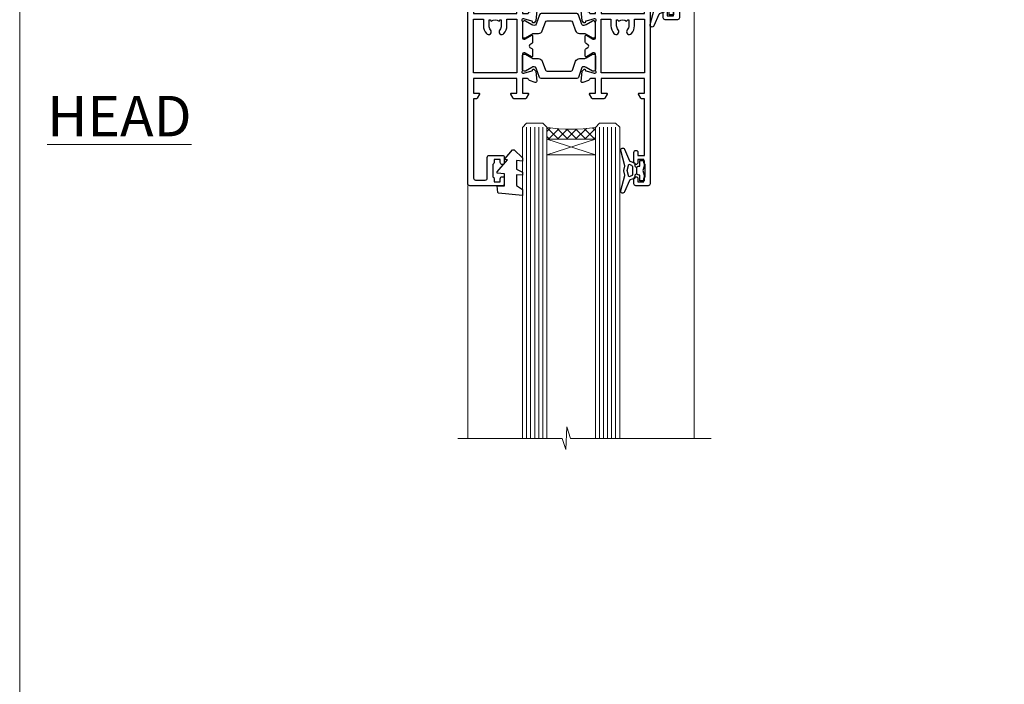
# Model space of a CAD drawing. Units: millimetres. Extents: x 1394 to 9766, y 811 to 2193.
# Drawn here: x 5013 to 5256, y 1391 to 1555 of the extents above; entities that cross this region are included whole.
import ezdxf

# ---------------------------------------------------------------- set-up
doc = ezdxf.new("R2010")
doc.units = ezdxf.units.MM
doc.linetypes.add('Dashed', pattern=[564.4444465637206, 282.2222232818604, -282.2222232818602])
doc.layers.add('Aluminium Systems Ltd Joinery Detail', color=7, linetype='Continuous')
doc.layers.add('No Print', color=7, linetype='Continuous', plot=False)
doc.styles.add('ASL TXT 50', font='romans.shx', dxfattribs={"height": 100})

# ---------------------------------------------------------------- blocks, each defined once
blk = doc.blocks.new('U819-22026B')
at = {"flags": 128}
for points in [[(3.999999614432454, 1.749999983498128, 0.9999999999999999), (2.999999624433258, 1.749999983498128), (2.999999624433258, 0.9999999895007932), (1.499999639432644, 0.9999999895007932), (1.499999639432644, 1.749999983498128, 0.2982166195638371), (1.199999654441854, 2.208257543170475), (1.199999654441854, 5.291742381828954, 0.2982166195638372), (1.499999639432644, 5.749999941501301), (1.499999639432644, 6.499999935498636), (2.999999624433258, 6.499999935498636), (2.999999624433258, 5.749999941501301, 0.9999999999999999), (3.999999614432454, 5.749999941501301), (3.999999614432454, 8.249999919000402, 0.9999999999999999), (2.999999624433258, 8.249999919000402), (2.999999624433258, 7.499999924999429), (1.400000000001455, 7.499999924999429), (1.400000000001455, 21.49999929951809), (2.122649730810735, 21.49999929951991, 0.2679491924323497), (2.295854811567551, 21.59999929952028), (2.873205080757543, 22.59999929951846, 0.577350269190347), (2.700000000000728, 22.89999929951955), (1.400000000001455, 22.89999929951955), (1.400000000001455, 26.49999929951809), (12.10000000000036, 26.49999929951809), (12.10000000000036, 22.89999929951955), (10.79999999999927, 22.89999929951773, 0.5773502691913763), (10.62679491924428, 22.59999929952028), (11.20414518843427, 21.59999929951846, 0.2679491924316814), (11.37735026919108, 21.49999929951446), (14.22264973080928, 21.49999929951809, 0.2679491924299127), (14.3958548115661, 21.59999929952028), (14.97320508075609, 22.59999929951846, 0.577350269190347), (14.79999999999927, 22.89999929951955), (13.5, 22.89999929951955), (13.5, 26.49999929951809), (14.69994615404357, 26.49999929951809, -0.3596409721341835), (14.99455617495369, 26.25661144997866, 0.2638505493629378), (15.18656008831204, 26.03131602935173), (16.59739338831241, 25.51781472934999, 0.08748899999998105), (16.69999938831279, 25.49972252935186, 0.4142139999993529), (16.99999938831206, 25.79972252934931, 0.02182000000010608), (16.99885778831231, 25.82586922934934), (16.79190018831468, 28.19140542935202, 0.1763269999991768), (16.70517378831209, 28.37739072935074), (16.34142078831428, 28.74114382934931, 0.1989120000003661), (16.19999938831279, 28.79972252935113, 0.06554299999983494), (16.14823558831085, 28.79290762935125, 0.267949000000773), (16.00681418831118, 28.65148632935234), (15.96151478831052, 28.48242642934929, -0.2679489999991268), (15.82009338831267, 28.34100502934962), (13.83814938831347, 27.80994472935163, -0.06554300000019676), (13.76050368831238, 27.79972252935113), (13.59999938831425, 27.79972252935113, -0.6885010989222702), (13.39999965677453, 28.32332924286493, 0.2134221664345241), (13.5, 28.54693634749128), (13.5, 32.49972252935186, -0.4142135623748265), (13.79999999999927, 32.79972252935113), (14.02092518831341, 32.79972252935113, -0.1378519999996916), (14.17720808831291, 32.75579992934945), (15.69581083752928, 31.82900416034499, 0.5854977655329031), (15.99999938831024, 31.99972248357153), (15.99999938831206, 33.52760598914028, 0.2614335027645108), (15.80837648988017, 33.86904263559335), (13.73952863500563, 35.13165019948973, -0.2614335102528245), (13.5, 35.55844601486022), (13.5, 39.44155254498399, -0.2614335017954712), (13.73952862149054, 39.86834835210537), (15.80837648988199, 41.13095601415988, 0.2614335027635806), (15.99999938831024, 41.47239266061295), (15.99999938831206, 43.00027616618534, 0.5854977655307841), (15.69581083752746, 43.1709944894137), (14.17720808831473, 42.24419872040561, -0.1378519999998588), (14.02092518831159, 42.20027612040575), (13.80000000000109, 42.20027612040575, -0.4142135623748265), (13.5, 42.50027612040502), (13.5, 46.45306230226559, 0.2134221664334703), (13.39999965677634, 46.67666940688831, -0.6885010989222702), (13.59999938831243, 47.20027612040575), (13.76050368831238, 47.20027612040575, -0.06554300000019687), (13.83814938831165, 47.19005392040707), (15.82009338831267, 46.65899362040544, -0.2679489999991267), (15.96151478831234, 46.51757222040759), (16.00681418830936, 46.34851232040636, 0.267949000000773), (16.14823558831267, 46.20709102040563, 0.06554299999983505), (16.19999938831461, 46.20027612040757, 0.1989120000003659), (16.34142078831246, 46.25885482040756), (16.70517378831209, 46.62260792040432, 0.176326999999839), (16.79190018831287, 46.80859322040486), (16.99885778831231, 49.17412942040572, 0.02182000000010619), (16.99999938831388, 49.20027612040575, 0.4142139999993529), (16.69999938831279, 49.50027612040502, 0.087488999999981), (16.59739338831241, 49.48218392040506), (15.18656008831204, 48.96868262040879, 0.2638505493629378), (14.99455617495369, 48.74338719977639, -0.3596409721341835), (14.69994615404357, 48.49999935023878), (13.5, 48.49999935023878), (13.5, 52.09999935023731), (14.79999999999927, 52.09999935023731, 0.5773502691889307), (14.97320508075609, 52.39999935023658), (14.39585481156792, 53.39999935023476, 0.2679491924297155), (14.2226497308111, 53.49999935023513), (11.37735026919108, 53.49999935023877, 0.267949192431211), (11.20414518843245, 53.39999935023658), (10.62679491924246, 52.3999993502384, 0.5773502691889307), (10.79999999999927, 52.09999935023731), (12.10000000000036, 52.09999935023731), (12.10000000000036, 48.49999935023878), (1.400000000001455, 48.49999935023878), (1.400000000001455, 52.09999935023731), (2.700000000000728, 52.09999935023731, 0.5773502691889307), (2.873205080757543, 52.39999935023658), (2.295854811567551, 53.3999993502384, 0.2679491924316815), (2.122649730810735, 53.49999935023877), (0.5, 53.49999935023877, 0.414213562373095), (0, 52.99999935023877), (0, 0.5, 0.414213562373095), (0.5, 0), (3.499999619432856, 0, 0.4142135623736278), (3.999999614436092, 0.4999999949977791)], [(5.25, 27.999999299519), (5.491350553233133, 27.99999929951878), (5.785818585469315, 28.35093263484168, 0.363970234266729), (7.714181414530685, 28.35093263484077), (8.008649446766867, 27.99999929951878), (8.25, 27.999999299519), (8.25, 29.49999929951878, 0.1826758136779178), (7.875000000014552, 30.49215604115204, -0.9999999999998853), (8.925000000028376, 31.41816900000936, -0.1826758136778932), (9.650000000000546, 29.49999929951878), (9.650000000000546, 27.8999992995191), (12.10000000000036, 27.8999992995191), (12.10000000000036, 47.09999929951982), (1.400000000000546, 47.09999929951755), (1.400000000000546, 27.8999992995191), (3.850000000000364, 27.8999992995191), (3.850000000000364, 29.49999929951878, -0.1826758136778933), (4.574999999972533, 31.41816900000936, -0.9999999999999881), (5.624999999986358, 30.49215604115193, 0.1826758136779091), (5.25, 29.49999929951889)]]:
    blk.add_lwpolyline(points, format="xyb", close=True, dxfattribs=at)
blk = doc.blocks.new('U821-22081')
at = {"flags": 128}
for points in [[(13.49999976887844, 53.50000000867, 0.4142135623732282), (12.99999977387884, 53.00000001366995), (12.99999977387884, 51.7500000251696, 0.9999999999999999), (13.99999976387804, 51.7500000251696), (13.99999976387804, 52.50000001916966), (15.49999974887865, 52.50000001916966), (15.49999974887865, 51.7500000251696, 0.298216619563818), (15.79999973386944, 51.29174246549822), (15.79999973387035, 48.2082576268411, 0.2982166195643174), (15.49999974887865, 47.75000006716915), (15.49999974887865, 47.00000007317), (13.99999976387804, 47.00000007317), (13.99999976387895, 47.75000006716915, 0.9999999999999999), (12.99999977387884, 47.75000006716915), (12.99999977387884, 45.25000008967005, 0.9999999999999999), (13.99999976387804, 45.25000008967005), (13.99999976387986, 46.00000008367012), (15.59999938831166, 46.00000008367012), (15.59999938831166, 32.00000000000115), (14.87734965750056, 32.00000000000178, 0.26794919243118), (14.70414457674374, 31.90000000000164), (14.12679430755375, 30.90000000000124, 0.5773502691897185), (14.29999938831057, 30.60000000000146), (15.59999938831166, 30.60000000000197), (15.59999938831166, 27.00000000000115), (4.899999388310931, 27.00000000000115), (4.899999388310931, 30.60000000000151), (6.199999388312023, 30.60000000000146, 0.5773502691903124), (6.373204469068838, 30.9000000000013), (5.795854199878846, 31.90000000000073, 0.26794919243118), (5.62264911912203, 32.00000000000087), (2.777349657502015, 32.00000000000121, 0.2679491924315914), (2.604144576744289, 31.90000000000113), (2.026794307555207, 30.9000000000017, 0.5773502691917267), (2.199999388312023, 30.60000000000123), (3.499999388311295, 30.60000000000151), (3.499999388311295, 27.00000000000115), (2.300053234267722, 27.00000000000121, -0.3596409721346311), (2.005443213357609, 27.24338784954064, 0.2638505493614196), (1.81343929999926, 27.46868327016985), (0.4026059999988831, 27.98218457017016, 0.08748899999999951), (0.299999999998505, 28.00027677017006, 0.4142140000002013), (-7.673861546209082e-13, 27.70027677016994, 0.02182000000000434), (0.00114159999989738, 27.67413007016991), (0.2080991999993387, 25.30859387016996, 0.1763270000001615), (0.2948256000001095, 25.12260857017039), (0.6585785999988332, 24.75885547016988, 0.198912000000304), (0.799999999998505, 24.70027677016999, 0.06554299999991511), (0.8517637999986221, 24.70709167016942, 0.2679490000004526), (0.9931852000010224, 24.84851297016969), (1.038484599998952, 25.01757287016996, -0.2679489999992379), (1.179905999998624, 25.15899427016963), (3.161849999999646, 25.69005457017035, -0.0655429999999432), (3.239495699998912, 25.70027677016948), (3.399999999998869, 25.70027677016999, -0.6885010989219402), (3.599999731536769, 25.17667005665437, 0.2134221664339008), (3.499999388311295, 24.95306295202887), (3.499999388311295, 21.00027677017052, -0.4142135623731504), (3.199999388312023, 20.70027677017067), (2.979074199999701, 20.70027677017022, -0.1378519999999909), (2.822791299999295, 20.74419937017059), (1.304188550783834, 21.67099513917647, 0.5854977655306846), (0.9999999999992326, 21.50027681594993), (0.9999999999992326, 19.97239331037845, 0.2614335027637978), (1.19162289843112, 19.63095666392572), (3.260470756518004, 18.36834907670426, -0.2614335082430082), (3.499999388311295, 17.94155326329373), (3.499999388311295, 14.05844678388793, -0.2614335038051789), (3.260470763609334, 13.6316509748054), (1.19162289843112, 12.36904333607704, 0.2614335027639514), (0.9999999999992326, 12.02760668962385), (1.000000000000142, 10.49972318405237, 0.5854977655332144), (1.304188550784744, 10.32900486082549), (2.822791299998386, 11.25580062983217, -0.1378519999999684), (2.979074199999701, 11.29972322983168), (3.199999388312023, 11.29972322983203, -0.4142135623729841), (3.499999388311295, 10.9997232298327), (3.499999388311295, 7.046937048068926, 0.2134221665172716), (3.599999731536769, 6.823329943347531, -0.688501098921568), (3.399999999998869, 6.299723229832765), (3.239495699998912, 6.29972322983231, -0.06554300000026254), (3.161849999999646, 6.309945429831672), (1.179905999998624, 6.84100572983273, -0.2679489999989727), (1.038484599999862, 6.982427129832402), (0.9931852000001129, 7.151487029832666, 0.2679490000001032), (0.8517637999986221, 7.292908329832542, 0.06554299999993078), (0.799999999998505, 7.29972322983231, 0.1989120000002516), (0.6585785999988332, 7.241144529832312), (0.2948255999992, 6.877391429832429, 0.1763270000004784), (0.2080991999984292, 6.691406129832345), (0.00114159999989738, 4.325869929832393, 0.02182000000000445), (-7.673861546209082e-13, 4.299723229832367, 0.414214000000035), (0.299999999998505, 3.999723229832185, 0.08748899999992087), (0.4026059999988831, 4.017815429832254), (1.813439300000169, 4.531316729831943, 0.2638505493624315), (2.005443213357609, 4.756612150461663, -0.3596409721340981), (2.300053234267722, 5.000000000001094), (3.499999388311295, 5.000000000001151), (3.499999388311295, 1.400000000001242), (2.199999388312023, 1.400000000000674, 0.5773502691904959), (2.026794307555207, 1.100000000001458), (2.604144576745199, 0.100000000001458, 0.2679491924306117), (2.777349657502015, 2.060573933704291e-12), (5.62264911912203, 1.77635683940025e-12, 0.2679491924306523), (5.795854199878846, 0.1000000000015149), (6.373204469068838, 1.100000000001515, 0.577350269189574), (6.199999388312023, 1.400000000000787), (4.899999388310931, 1.400000000000787), (4.899999388310931, 5.000000000001151), (15.59999938831166, 5.000000000001151), (15.59999938831166, 1.400000000000787), (14.29999938831057, 1.400000000001071, 0.5773502691891443), (14.12679430755375, 1.100000000001572), (14.70414457674374, 0.1000000000013443, 0.2679491924316416), (14.87734965750147, 5.258016244624741e-13), (18.49999938830948, 4.689582056016661e-13), (18.89999938830911, 0.4000000000005599), (25.09999938830984, 0.4000000000005599), (25.49999938830948, 1.4210854715202e-14), (27.89999938830911, 1.4210854715202e-14, 0.9999999999999999), (27.89999938830911, 1.199999999999832), (16.99999938831129, 1.199999999999832), (16.99999938831129, 20.50000000000411), (20.09999938831166, 20.5000000000003, 1.000000000000455), (20.09999938831166, 21.50000000000018), (16.99999938831129, 21.50000000000502), (16.99999938831129, 53.00000000866955, 0.414213562373095), (16.49999938831129, 53.50000000866955)], [(11.21418080284198, 6.850933335322011), (11.50864883507816, 6.500000000000014), (11.74999938831129, 6.500000000000242), (11.74999938831129, 8.000000000000014, 0.1826758136779127), (11.37499938832585, 8.992156741633224, -0.9999999999999009), (12.42499938833876, 9.918169700490594, -0.1826758136778932), (13.14999938831093, 8.000000000000014), (13.14999938831093, 6.400000000000333), (15.59999938831166, 6.400000000000333), (15.59999938831166, 25.60000000000106), (4.899999388310931, 25.59999999999879), (4.899999388310931, 6.400000000000333), (7.349999388311659, 6.400000000000333), (7.349999388311659, 8.000000000000014, -0.1826758136778925), (8.074999388283828, 9.918169700490594, -0.9999999999999959), (9.124999388296743, 8.992156741633167, 0.1826758136778749), (8.749999388311295, 8.000000000000071), (8.749999388311295, 6.500000000000242), (8.991349941544428, 6.500000000000014), (9.2858179737797, 6.850933335322864, 0.3639702342667269)]]:
    blk.add_lwpolyline(points, format="xyb", close=True, dxfattribs=at)
blk = doc.blocks.new('18CCB')
at = {"color": 2}
blk.add_lwpolyline([(6.053292138554028, 4.194739718998276), (11.94670786144088, 4.194739718998674, -0.3152987888799328), (12.3225849097591, 3.93154777632884), (13.11369893466674, 1.757979856674806, 0.3152987888789069), (14.05339155545262, 1.10000000000076), (15.11243556529844, 1.10000000000184, -0.1316524975871745), (15.71243556529699, 0.9392304845427457), (17.2928203230265, 0.02679491924362409, 0.1316524975858391), (17.39282032302545, 2.213340621892712e-12), (17.59999999999964, 1.815436689867056e-12, 0.414213562373095), (18.00000000000109, 0.4000000000018495), (17.99999999999964, 3.800000000001486, 0.4142135623730949), (17.59999999999964, 4.20000000000112), (17.39282032302545, 4.2000000000022, 0.1316524975858392), (17.2928203230269, 4.173205080759027), (15.71243556529663, 3.260769515461218, -0.1316524975870713), (15.11243556529844, 3.10000000000076), (14.96366135512763, 3.10000000000184, -0.315298788879363), (14.68175356889078, 3.297393957004202), (13.79579403302841, 5.731547776328709, 0.3152987888799328), (13.41991698471357, 5.994739718999368), (4.580083015281346, 5.994739718999368, 0.3152987888782229), (4.204205966967351, 5.73154777632922), (3.366143447624565, 3.428989928338011, -0.3152987888789068), (2.896297137232252, 3.10000000000076), (2.887564434700109, 3.10000000000076, -0.1316524975871745), (2.28756443470101, 3.260769515457808), (0.7071796769716485, 4.173205080757214, 0.1316524975898455), (0.6071796769694657, 4.200000000000387), (0.3999999999989114, 4.200000000001125, 0.414213562373095), (-1.094235813070554e-12, 3.800000000001489), (1.094235813070554e-12, 0.4000000000000341, 0.414213562373095), (0.3999999999989114, 0), (0.6071796769694657, 3.979039320256561e-13, 0.1316524975898455), (0.7071796769711369, 0.02679491924519084), (2.287564434701564, 0.9392304845427457, -0.1316524975869816), (2.887564434700109, 1.100000000000021), (3.946608444545929, 1.10000000000076, 0.3152987888789068), (4.886301065331806, 1.757979856674806), (5.677415090243088, 3.93154777632884, -0.3152987888782229)], format="xyb", close=True, dxfattribs=at)
blk = doc.blocks.new('U819-18CCB-U821')
for name, p in [('U821-22081', (28.00000061168805, 21.50000000866502)), ('U819-22026B', (-2.273736754432321e-13, 1.989519660128281e-13)), ('18CCB', (13.49999999999945, 42.44247599945437))]:
    blk.add_blockref(name, p)
at = {"xscale": -1, "rotation": 180}
blk.add_blockref('18CCB', (13.49999999999945, 32.55752406505733), dxfattribs=at)
blk = doc.blocks.new('U619-21053')
at = {"flags": 128}
for points in [[(0.8517637999995316, 18.70709167016838, 0.267949000000315), (0.9931852000011361, 18.84851297016857), (1.038484599999862, 19.01757287016889, -0.2679489999992379), (1.179905999999534, 19.15899427016856), (3.161850000000555, 19.69005457016925, -0.06554299999994972), (3.239495699999821, 19.70027677016841), (3.399999999999778, 19.70027677016895, -0.688501098921987), (3.599999731537622, 19.17667005665328, 0.2134221664338348), (3.499999388311636, 18.95306295202781), (3.499999388311409, 15.00027677016939, -0.4142135623730948), (3.199999388312023, 14.70027677016955), (2.979074200000611, 14.70027677016913, -0.1378519999999576), (2.822791299999523, 14.74419937016947), (1.304188550784744, 15.6709951391754, 0.5854977655308156), (0.9999999999999147, 15.50027681594881), (1.000000000000142, 13.97239331037733, 0.2614335027637552), (1.191622898431405, 13.63095666392459), (1.666016411106597, 13.34143665592052, -0.5612253493031485), (1.666016416067492, 12.658563357926), (1.191622898431064, 12.36904333607595, 0.2614335027639941), (0.9999999999999147, 12.02760668962279), (1.000000000000256, 10.49972318405131, 0.5854977655332961), (1.304188550785028, 10.32900486082443), (2.822791299999352, 11.25580062983093, -0.137851999999924), (2.979074200000611, 11.29972322983051), (3.199999388312023, 11.29972322983099, -0.4142135623726511), (3.499999388311863, 10.99972322983163), (3.499999388311352, 7.046937048067861, 0.2134221665173375), (3.599999731537793, 6.823329943346522, -0.6885010989213818), (3.399999999999778, 6.299723229831869), (3.239495699999821, 6.299723229831216, -0.06554300000005336), (3.161850000000555, 6.309945429830549), (1.179905999999534, 6.841005729831721, -0.2679489999991144), (1.038484600000317, 6.982427129831336), (0.9931852000009656, 7.1514870298316, 0.2679489999999023), (0.8517637999995316, 7.292908329831448, 0.06554299999995798), (0.7999999999994145, 7.299723229831244, 0.1989120000001651), (0.6585785999998564, 7.241144529831189), (0.2948255999996547, 6.877391429831334, 0.1763270000003672), (0.2080991999993955, 6.691406129831279), (0.001141600000124754, 4.325869929831327, 0.02182000000002314), (8.526512829121202e-14, 4.299723229831301, 0.4142139999998131), (0.2999999999994145, 3.999723229831176, 0.08748900000000455), (0.4026059999997926, 4.017815429831074), (1.813439300000454, 4.531316729830621, 0.2638505493626823), (2.005443213357836, 4.756612150460654, -0.3596409721341544), (2.300053234267722, 5.000000000000028), (3.499999388312204, 5.000000000000085), (3.499999388312204, 1.400000000000176), (2.199999388312932, 1.399999999999636, 0.5773502691904483), (2.02679430755515, 1.100000000000392), (2.604144576745313, 0.1000000000003638, 0.2679491924306626), (2.777349657502015, 9.379164112033322e-13), (5.62264911912203, 7.105427357601002e-13, 0.2679491924306852), (5.795854199878846, 0.1000000000004491), (6.373204469069009, 1.100000000000449, 0.577350269188756), (6.199999388312023, 1.399999999999665), (4.899999388311841, 1.399999999999721), (4.899999388311841, 5.000000000000085), (15.59999938831166, 5.000000000000085), (15.59999938831166, 1.399999999999721), (14.29999938831148, 1.400000000000006, 0.5773502691886705), (14.12679430755477, 1.100000000000506), (14.70414457674431, 0.100000000000108, 0.2679491924317257), (14.87734965750147, -5.684341886080801e-14), (16.49999938831129, 5.684341886080801e-14, 0.414213562373095), (16.99999938831129, 0.5000000000000853), (16.99999938831129, 47.00000000866848, 0.414213562373095), (16.49999938831129, 47.50000000866848), (13.49999976887935, 47.50000000866893, 0.414213562373095), (12.99999977387884, 47.00000001366888), (12.9999997738793, 45.75000002516853, 0.9999999999999999), (13.99999976387895, 45.75000002516853), (13.99999976387895, 46.5000000191686), (15.49999974887956, 46.5000000191686), (15.49999974887945, 45.75000002516853, 0.2982166195639624), (15.79999973387035, 45.29174246549712), (15.79999973387058, 42.20825762684004, 0.2982166195643359), (15.49999974887945, 41.75000006716809), (15.49999974887956, 41.00000007316893), (13.99999976387895, 41.00000007316893), (13.9999997638794, 41.75000006716809, 0.9999999999999999), (12.99999977387884, 41.75000006716809), (12.9999997738793, 39.25000008966899, 0.9999999999999999), (13.99999976387895, 39.25000008966899), (13.99999976387986, 40.00000008366905), (15.59999938831166, 40.00000008366905), (15.59999938831166, 26.00000000000009), (14.87734965750147, 26.00000000000071, 0.2679491924310175), (14.70414457674477, 25.90000000000057), (14.12679430755443, 24.90000000000018, 0.5773502691899335), (14.29999938831148, 24.60000000000039), (15.59999938831166, 24.6000000000009), (15.59999938831166, 21.00000000000009), (4.899999388311841, 21.00000000000009), (4.899999388311841, 24.60000000000045), (6.199999388312023, 24.60000000000039, 0.5773502691895545), (6.373204469068838, 24.90000000000018), (5.795854199878733, 25.89999999999966, 0.2679491924310176), (5.62264911912203, 25.99999999999977), (2.777349657502015, 26.0000000000002, 0.2679491924313425), (2.604144576744858, 25.90000000000001), (2.026794307555207, 24.90000000000063, 0.5773502691917269), (2.199999388312932, 24.60000000000019), (3.499999388312204, 24.60000000000045), (3.499999388312204, 21.00000000000009), (2.300053234267722, 21.0000000000002, -0.3596409721348047), (2.005443213357609, 21.24338784953957, 0.2638505493615453), (1.813439299999942, 21.46868327016878), (0.4026059999997926, 21.9821845701691, 0.08748900000000444), (0.2999999999994145, 22.00027677016899, 0.4142140000002572), (1.4210854715202e-13, 21.70027677016887, 0.021820000000022), (0.001141600000295284, 21.67413007016884), (0.2080991999994524, 19.30859387016889, 0.1763270000000805), (0.2948256000001663, 19.12260857016935), (0.6585785999998564, 18.75885547016892, 0.1989120000001129), (0.7999999999994145, 18.70027677016893, 0.06554299999998023)], [(9.285817973780098, 6.850933335321827, 0.363970234266728), (11.21418080284187, 6.850933335320946), (11.50864883507862, 6.499999999998948), (11.74999938831152, 6.499999999999176), (11.74999938831158, 7.999999999998948, 0.1826758136778912), (11.37499938832585, 8.992156741632101, -0.9999999999999957), (12.42499938833922, 9.918169700489528, -0.1826758136778932), (13.14999938831173, 7.999999999998948), (13.14999938831161, 6.399999999999267), (15.59999938831166, 6.399999999999267), (15.59999938831166, 19.59999999999999), (4.899999388311841, 19.59999999999772), (4.899999388311841, 6.399999999999267), (7.349999388311659, 6.399999999999267), (7.349999388311659, 7.999999999998948, -0.1826758136778933), (8.074999388284056, 9.918169700489528, -0.999999999999999), (9.124999388297425, 8.992156741632101, 0.1826758136778921), (8.749999388311693, 7.999999999998948), (8.749999388311522, 6.499999999999176), (8.991349941544655, 6.499999999998948)]]:
    blk.add_lwpolyline(points, format="xyb", close=True, dxfattribs=at)
blk = doc.blocks.new('U832-22109')
at = {"flags": 128}
for points in [[(6.20000042557507, 66.79174247416302, 0.2982166195639692), (6.500000410565974, 67.25000003383443), (6.50000041056586, 68.00000002783449), (8.000000395566474, 68.00000002783449), (8.000000395566474, 67.25000003383443, 0.9999999999999999), (9.000000385566125, 67.25000003383443), (9.00000038556658, 68.50000002233477, 0.414213562373095), (8.500000390566214, 69.00000001733558), (0.4999999999987494, 69.00000001733437, 0.414213562373095), (-8.526512829121202e-14, 68.50000001733437), (2.273736754432321e-13, 0.500000000000199, 0.414213562373095), (0.5000000000002274, 1.989519660128281e-13), (3.499999619432174, 1.989519660128281e-13, 0.414213562373095), (3.999999614432681, 0.4999999950002518), (3.999999614432681, 1.749999983500146, 0.9999999999999999), (2.999999624432576, 1.749999983500146), (2.999999624432576, 0.9999999895000826), (1.499999639431962, 0.9999999895000826), (1.499999639431962, 1.749999983500146, 0.2982166195641058), (1.199999654441172, 2.208257543172039), (1.199999654441172, 5.291742381828698, 0.2982166195642869), (1.499999639431906, 5.74999994150059), (1.499999639431962, 6.499999935500199), (2.999999624432576, 6.499999935500199), (2.999999624432576, 5.74999994150059, 0.9999999999999999), (3.999999614432681, 5.74999994150059), (3.999999614432681, 8.249999919000146, 0.9999999999999999), (2.999999624432576, 8.249999919000146), (2.999999624431666, 7.499999925000083), (1.399999999999864, 7.499999925000083), (1.400000000000318, 21.50000000866632), (2.122649730810053, 21.50000000866609, 0.2679491924318899), (2.295854811566699, 21.60000000866623), (2.873205080756634, 22.60000000866623, 0.5773502691899749), (2.699999999999818, 22.90000000866647), (1.399999999999636, 22.9000000086655), (1.399999999999636, 26.50000000866632), (12.09999999999945, 26.50000000866632), (12.09999999999945, 22.90000000866596), (10.79999999999927, 22.90000000866641, 0.5773502691898302), (10.6267949192424, 22.60000000866623), (11.20414518843245, 21.60000000866668, 0.2679491924310065), (11.37735026918926, 21.5000000086666), (14.22264973080928, 21.50000000866683, 0.267949192430466), (14.39585481156604, 21.60000000866674), (14.97320508075518, 22.60000000866629, 0.5773502691888936), (14.79999999999836, 22.90000000866618), (13.49999999999818, 22.90000000866647), (13.49999999999909, 26.50000000866635), (14.69994615404357, 26.50000000866635, -0.3596409721338326), (14.99455617495289, 26.2566121591274, 0.263850549362623), (15.1865600883109, 26.03131673849745), (16.5973933883115, 25.51781543849779, 0.08748900000000724), (16.69999938831188, 25.49972323849781, 0.4142140000002709), (16.99999938831115, 25.79972323849802, 0.02181999999999529), (16.998857788311, 25.82586993849802), (16.79190018831196, 28.191406138498, 0.1763269999994007), (16.70517378831096, 28.37739143849697), (16.34142078831155, 28.74114453849802, 0.1989120000001812), (16.19999938831188, 28.79972323849802, 0.06554299999992202), (16.14823558831176, 28.79290833849839, 0.267949000000121), (16.00681418831027, 28.65148703849823), (15.96151478831143, 28.482427138498, -0.267948999999608), (15.82009338831176, 28.3410057384979), (13.83814938831074, 27.80994543849761, -0.06554300000004289), (13.76050368831147, 27.79972323849805), (13.59999938831152, 27.79972323849802, -0.6885010989223026), (13.39999965677362, 28.32332995201321, 0.2134221664338297), (13.4999999999996, 28.54693705663863), (13.49999999999909, 32.49972323849747, -0.4142135623731089), (13.79999999999927, 32.79972323849722), (14.02092518831068, 32.79972323849788, -0.1378520000001874), (14.17720808831194, 32.75580063849702), (15.69581083752655, 31.82900486949151, 0.5854977655307939), (15.99999938831047, 31.99972319271805), (15.99999938831115, 33.52760669828953, 0.261433502763772), (15.80837648988023, 33.86904334474227), (15.33398297720498, 34.15856334784613, -0.5612253493034458), (15.33398297224369, 34.84143664584084), (15.80837648988023, 35.13095667259049, 0.2614335027634627), (15.99999938831047, 35.47239331904362), (15.99999938831104, 37.0002768246151, 0.5854977655311082), (15.69581083752632, 37.17099514784232), (14.17720808831206, 36.24419937883528, -0.1378519999999891), (14.02092518831068, 36.20027677883596), (13.79999999999927, 36.20027677883544, -0.4142135623733169), (13.49999999999926, 36.50027677883523), (13.49999999999903, 40.45306296069455, 0.2134221664336038), (13.39999965677328, 40.67667006531966, -0.688501098922139), (13.59999938831152, 41.20027677883539), (13.76050368831147, 41.20027677883516, -0.06554300000004813), (13.83814938831074, 41.190054578836), (15.82009338831176, 40.6589942788348, -0.2679489999990336), (15.96151478831098, 40.51757287883518), (16.00681418831033, 40.34851297883486, 0.2679489999999085), (16.14823558831171, 40.20709167883493, 0.06554300000000364), (16.19999938831188, 40.20027677883516, 0.198912000000178), (16.34142078831155, 40.25885547883516), (16.70517378831084, 40.62260857883584, 0.1763269999997099), (16.79190018831196, 40.80859387883518), (16.99885778831094, 43.17413007883513, 0.02181999999999001), (16.99999938831138, 43.20027677883516, 0.4142140000004788), (16.69999938831188, 43.50027677883534, 0.08748900000001031), (16.5973933883115, 43.48218457883539), (15.18656008831113, 42.96868327883567, 0.2638505493628067), (14.99455617495323, 42.74338785820558, -0.359640972134439), (14.69994615404266, 42.50000000866615), (13.49999999999909, 42.50000000866638), (13.49999999999818, 46.10000000866629), (14.79999999999836, 46.10000000866674, 0.5773502691895198), (14.97320508075512, 46.40000000866641), (14.39585481156587, 47.40000000866598, 0.2679491924306115), (14.22264973080928, 47.50000000866586), (11.37735026918926, 47.50000000866586, 0.2679491924313178), (11.20414518843234, 47.40000000866601), (10.62679491924246, 46.40000000866641, 0.5773502691894827), (10.79999999999927, 46.10000000866668), (12.09999999999945, 46.10000000866714), (12.09999999999945, 42.50000000866632), (1.399999999999636, 42.50000000866632), (1.399999999999636, 46.10000000866714), (2.699999999999818, 46.10000000866646, 0.5773502691890349), (2.87320508075652, 46.40000000866635), (2.295854811566812, 47.40000000866635, 0.2679491924311133), (2.122649730809826, 47.50000000866672), (1.40000000000002, 47.50000000866654), (1.39999999999992, 67.10000001733458, -0.414213562373052), (1.899999999999849, 67.60000001733458), (4.300000425575021, 67.60000001733495, -0.4142135623731606), (4.800000425575092, 67.1000000173349), (4.800000425574709, 62.00000009233499, 0.4142135623731171), (5.300000425574709, 61.50000009233494), (8.500000385566352, 61.50000009233494, 0.4142135623730417), (9.000000385566352, 62.00000009233484), (9.00000038556658, 63.25000007583398, 0.9999999999999999), (8.000000395566019, 63.25000007583398), (8.000000395566474, 62.50000008183483), (6.50000041056586, 62.50000008183483), (6.500000410565974, 63.25000007583398, 0.2982166195643404), (6.200000425574842, 63.70825763550593)], [(5.249999999999318, 28.00000000866541), (5.491350553232451, 28.00000000866518), (5.785818585467894, 28.35093334398803, 0.363970234266729), (7.714181414529662, 28.35093334398718), (8.008649446766412, 28.00000000866518), (8.249999999999318, 28.00000000866541), (8.249999999999375, 29.50000000866518, 0.1826758136779178), (7.875000000013529, 30.49215675029845, -0.9999999999998853), (8.925000000027012, 31.41816970915576, -0.1826758136778932), (9.649999999999466, 29.50000000866518), (9.649999999999409, 27.9000000086655), (12.09999999999945, 27.9000000086655), (12.09999999999945, 41.10000000866623), (1.399999999999636, 41.10000000866395), (1.399999999999636, 27.9000000086655), (3.849999999999454, 27.9000000086655), (3.849999999999397, 29.50000000866518, -0.1826758136778933), (4.574999999971851, 31.41816970915576, -0.9999999999999881), (5.624999999985221, 30.49215675029834, 0.1826758136779091), (5.249999999999261, 29.50000000866524)]]:
    blk.add_lwpolyline(points, format="xyb", close=True, dxfattribs=at)
blk = doc.blocks.new('U832-18CCB-U619')
for name, p in [('U832-22109', (6.821210263296962e-13, -7.093277645253693e-07)), ('U619-21053', (28.00000061168797, 21.49999929933813)), ('18CCB', (13.49999999999909, 36.50525958033916))]:
    blk.add_blockref(name, p)
at = {"xscale": -1, "rotation": 180}
blk.add_blockref('18CCB', (13.49999999999909, 32.4947390183379), dxfattribs=at)
blk = doc.blocks.new('DY223-Comp')
blk.add_line((-1.819871826604867, -0.884747503296694), (-1.819871826604867, 0.8847475032971488))
for points in [[(0, -2.5), (0, -1.125), (-0.301442841484004, 0), (0, 1.125), (0, 2.5), (-1, 2.5), (-0.9999999999999906, 1.118033988750079, 0.1967591516080194), (-1.819871826605092, 0.8847475032971378), (-2.101763809019985, 0.9602802323379365, -0.3394542588633412), (-2.249999999999091, 1.153465397595937), (-2.249999999998863, 1.734958492358146, 0.3152987888789749), (-2.381595971334027, 1.922897016514976), (-3.468623724939083, 2.318542762649284, -0.2078475610697982), (-3.584274870317019, 2.428227258744413), (-4.789862064890833, 5.263794531341559, 0.91678062817333), (-5.737008675664366, 4.954922762953405), (-4.724449986611602, 1.199486151811927, -0.1320499563316885), (-4.724368861091989, 1.095656712749248), (-5.004079121605855, 0.05176380858210994, 0.1316524975874523), (-5.004079121606761, -0.0517638094584101), (-4.724368861080465, -1.095656712608425, -0.1320499563964578), (-4.724449986586897, -1.199486151720299), (-5.737008675664366, -4.954922762953404, 0.9167806281733297), (-4.789862064890833, -5.26379453134156), (-3.584274870317019, -2.428227258744413, -0.2078475610697981), (-3.468623724939274, -2.318542762648217), (-2.381595971334019, -1.92289701651498, 0.3152987888790297), (-2.249999999998863, -1.734958492357691), (-2.24999999999998, -1.153465397595039, -0.3394542588634037), (-2.101763809019531, -0.9602802323370271), (-1.819871826605535, -0.884747503297147, 0.1967591516081227), (-1.000000000000001, -1.11803398874963), (-1.000000000000001, -2.5)], [(-3.083063769274332, 1.326868197281101), (-3.767449868966196, 1.575964366314992), (-4.189728248102341, -3.60727447912268e-10), (-3.767449868750646, -1.575964366235382), (-3.083063769274702, -1.326868197280788, 0.3152987888790571), (-2.819871826604843, -0.9509911489663807), (-2.819871826604867, 0.9509911489668355, 0.3152987888788039)]]:
    blk.add_lwpolyline(points, format="xyb", close=True)
blk = doc.blocks.new('DY445')
blk.add_lwpolyline([(4.749999978884219, 8.84397432038677), (6.249999978884219, 9.781278348250755), (6.249999978884226, 11.28127834825076), (0.3278039087574705, 10.7631533289369, 0.3639702342661976), (0.1459961176886502, 10.58134553786808), (-2.111577046548518e-08, 8.912602035332263), (1.749999978884219, 8.912602035332256), (1.749999978884226, 5.912602035332263), (-2.111577046548518e-08, 5.759496874161904), (-2.111577046548518e-08, 5.459496874161893), (2.488722065170698, 2.493553386861443), (1.949999978884229, 2.446421311520339), (1.949999978884229, 2.146421311520335), (3.751061303803276, 7.065573015552218e-09), (4.1545633216341, 7.065573015552218e-09), (6.249999978884219, 2.022622564681807), (6.249999978884205, 2.822622564681811), (4.749999978884226, 2.691389569392932), (4.749999978884219, 4.774702138350111), (6.249999978884212, 5.506301021198897), (6.249999978884212, 6.306301021198916), (4.749999978884219, 6.175068025910026)], format="xyb", close=True)
blk = doc.blocks.new('ThermAcolour Awning Head')
at = {"layer": 'Aluminium Systems Ltd Joinery Detail', "lineweight": 5}
h = blk.add_hatch(dxfattribs=at)
h.set_pattern_fill('NET', color=256, scale=0.5, angle=-45.00000000000003)
h.set_pattern_definition([(314.9999999999999, (-1491.564721064187, -660.078184723316), (1.122532015133645, 1.122532015133644), []), (44.99999999999994, (-1491.564721064187, -660.078184723316), (-1.122532015133644, 1.122532015133645), [])])
edge = h.paths.add_edge_path()
edge.add_line((68.21102251666537, -82.50602271755986), (68.2110225166631, -82.41444064789255))
edge.add_arc((78.81828112910273, -77.50602271751256), 11.68787841528278, -155.168064728136, -154.6723800042326)
edge.add_line((68.25388328303609, -82.50602271755986), (68.21102251666537, -82.50602271755986))
edge = h.paths.add_edge_path()
edge.add_arc((62.10379302817648, -38.75079150755107), 41.7773820450285, -98.23462434584712, -81.72006121965723, ccw=False)
edge.add_line((56.12014233628008, -80.0974428221815), (56.12014233628008, -83.00041222417374))
edge.add_line((56.12014233628008, -83.00041222417337), (68.12014233628008, -83.00041222417337))
edge.add_line((68.12014233628008, -83.00041222417337), (68.120142336279, -80.09269750545002))
at = {"layer": 'Aluminium Systems Ltd Joinery Detail', "linetype": 'Continuous', "lineweight": 5}
for p, q in [((92.48762210764221, -22.04809114226759, 2.000000000000007), (92.48762210764221, -156.8672669830904, 2)), ((36.57905601177572, -156.8672669830904, 2.000000000000001), (36.57905601177572, -94.41536338837113, 2.000000000000007))]:
    blk.add_line(p, q, dxfattribs=at)
at = {"layer": 'Aluminium Systems Ltd Joinery Detail', "lineweight": 5, "ltscale": 3}
for p, q in [((51.12014233628008, -79.99999763167762, 2.000000000000007), (51.12014233628008, -156.8672669830904, 2.000000000000004)), ((52.12014233628008, -79.99999763167762, 2.000000000000007), (52.12014233628008, -156.8672669830904, 2.000000000000004)), ((53.12014233628008, -79.99999763167762, 2.000000000000007), (53.12014233628008, -156.8672669830904, 2.000000000000004)), ((54.12014233628008, -79.99999763167762, 2.000000000000007), (54.12014233628008, -156.8672669830904, 2.000000000000004)), ((55.12014233628008, -79.99999763167762, 2.000000000000007), (55.12014233628008, -156.8672669830904, 2.000000000000004)), ((69.11583643253118, -79.99999763167568, 2.000000000000007), (69.11583643253118, -156.8672669830904, 2.000000000000004)), ((70.11583643253118, -79.99999763167568, 2.000000000000007), (70.11583643253118, -156.8672669830904, 2.000000000000004)), ((71.11583643253118, -79.99999763167568, 2.000000000000007), (71.11583643253118, -156.8672669830904, 2.000000000000004)), ((72.11583643253118, -79.99999763167568, 2.000000000000007), (72.11583643253118, -156.8672669830904, 2.000000000000004)), ((73.11583643253118, -79.99999763167568, 2.000000000000007), (73.11583643253118, -156.8672669830904, 2.000000000000004))]:
    blk.add_line(p, q, dxfattribs=at)
at = {"layer": 'Aluminium Systems Ltd Joinery Detail', "lineweight": 5}
for p, q in [((68.12014233628008, -86.8717531993351, 2.000000000000007), (56.12014233628008, -83.00041222417337, 2.000000000000007)), ((68.12014233628008, -83.00041222417337, 2.000000000000007), (56.12014233628008, -86.8717531993351, 2.000000000000007))]:
    blk.add_line(p, q, dxfattribs=at)
at = {"layer": 'Aluminium Systems Ltd Joinery Detail', "lineweight": 5, "elevation": 2.000000000000007}
for points in [[(50.12014233628008, -156.8672669830904), (50.12014233628008, -80.09346167708827), (51.12321842087488, -78.99999763167762), (55.1200806842063, -78.99999763167762), (56.12014233628008, -79.99999763167762), (56.12014233628008, -156.8672669830904)], [(68.11583643253118, -156.8672669830904), (68.11583643253118, -80.09346167708634), (69.11891251712598, -78.99999763167568), (73.1157747804574, -78.99999763167568), (74.11583643253118, -79.99999763167568), (74.11583643253118, -156.8672669830904)]]:
    blk.add_lwpolyline(points, dxfattribs=at)
blk.add_lwpolyline([(68.12014233628008, -83.00041222417337), (56.12014233628008, -83.00041222417337), (56.12014233628008, -86.8717531993351), (68.12014233628008, -86.8717531993351)], close=True, dxfattribs=at)
at = {"layer": 'Aluminium Systems Ltd Joinery Detail', "linetype": 'Continuous', "lineweight": 5, "elevation": 2}
blk.add_lwpolyline([(96.70492800345448, -156.8672669830904), (61.94139034110606, -156.8672669830904), (61.07788501049265, -154.0046723682045), (60.82788501049265, -159.64310178883), (59.92338694043985, -156.8672669830904), (34.17495701444489, -156.8672669830904)], dxfattribs=at)
at = {"layer": 'Aluminium Systems Ltd Joinery Detail', "lineweight": 5}
blk.add_arc((62.10903892035287, -38.67771523053659, 2.000000000000007), 41.85045658126739, 261.7725970237845, 278.2581228092929, dxfattribs=at)
at = {"layer": 'Aluminium Systems Ltd Joinery Detail', "extrusion": (0, 0, -1), "zscale": -1, "rotation": 180}
for name, p in [('U819-18CCB-U821', (-43.85988327404766, 21.5000017185547, -2.000000000000007)), ('U832-18CCB-U619', (-36.61583604696455, -25.49999833234313, -2.000000000000007)), ('DY223-Comp', (-87.36380209361892, -49.74999833627999, -2.000000000000007)), ('DY223-Comp', (-80.1197548665366, -90.74999767784988, -2.000000000000007))]:
    blk.add_blockref(name, p, dxfattribs=at)
at = {"layer": 'Aluminium Systems Ltd Joinery Detail', "extrusion": (0, 0, -1), "zscale": -1}
blk.add_blockref('DY223-Comp', (-38.11191722739272, -29.2499975855153, -2.000000000000007), dxfattribs=at)
at = {"layer": 'Aluminium Systems Ltd Joinery Detail', "linetype": 'Dashed', "extrusion": (0, 0, -1), "zscale": -1, "rotation": 180}
blk.add_blockref('DY445', (-43.87991592529954, -85.59955641621116, -2.000000000000007), dxfattribs=at)
blk = doc.blocks.new('Page Layout')
at = {"layer": 'Aluminium Systems Ltd Joinery Detail', "color": 8, "lineweight": 5}
blk.add_lwpolyline([(0, 694.6394637946069), (0, 0), (553.0825377109722, 0), (553.0825377109722, 694.6394637946069)], close=True, dxfattribs=at)
blk = doc.blocks.new('Page Layout Group')
at = {"layer": 'No Print'}
blk.add_blockref('Page Layout', (3600, 0), dxfattribs=at)

msp = doc.modelspace()

# ---------------------------------------------------------------- block references
at = {"layer": 'Aluminium Systems Ltd Joinery Detail'}
for name, p in [('Page Layout Group', (1413.030643808471, 1047.609308107967)), ('ThermAcolour Awning Head', (5087.082311194306, 1608.354332899402, -0.9999999999999791))]:
    msp.add_blockref(name, p, dxfattribs=at)

# ---------------------------------------------------------------- texts
at = {"layer": 'Aluminium Systems Ltd Joinery Detail', "lineweight": 5, "insert": (5055.48149630294, 1536.045206486407), "char_height": 10, "width": 56.32408846670543, "attachment_point": 3, "style": 'ASL TXT 50'}
msp.add_mtext('{\\fArial|b0|i0|c0|p34;\\LHEAD}', dxfattribs=at)

doc.saveas('drawing.dxf')
